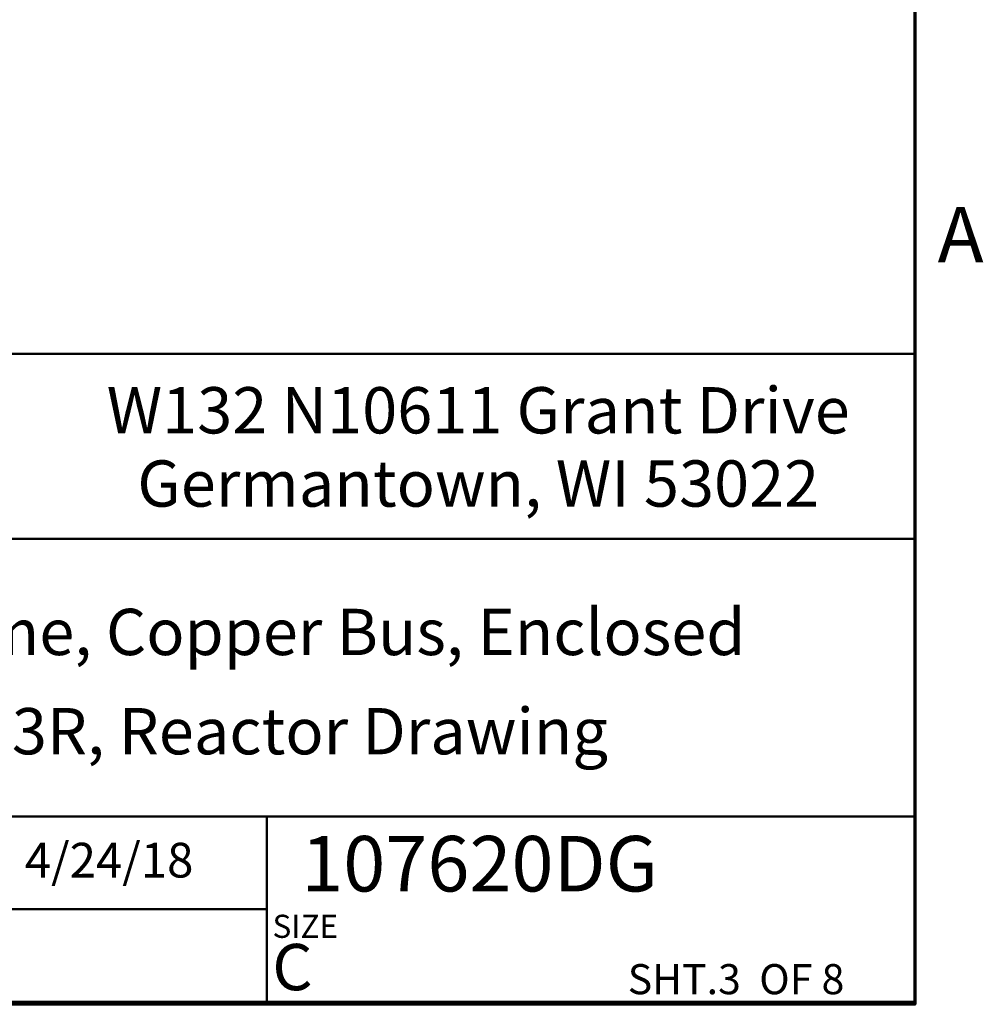
# Model space of a CAD drawing. Units: inches. Extents: x 0.05 to 2.15, y 0.02 to 1.67.
# Drawn here: x 1.93 to 2.14, y 0.05 to 0.26 of the extents above; entities that cross this region are included whole.
import ezdxf
from ezdxf.enums import TextEntityAlignment as Align

# ---------------------------------------------------------------- set-up
doc = ezdxf.new("R2010")
doc.units = ezdxf.units.IN
doc.header["$LTSCALE"] = 0.1
doc.header["$MEASUREMENT"] = 0
doc.layers.get('0').update_dxf_attribs({"lineweight": 25})
doc.layers.add('Border (ANSI)', color=7, linetype='Continuous', lineweight=70)
doc.layers.add('Title (ANSI)', color=7, linetype='Continuous', lineweight=50)
doc.styles.add('Note Text (ANSI)', font='tahoma.ttf')
doc.styles.add('Text Style41', font='times.ttf')
doc.styles.add('Text Style42', font='times.ttf')
doc.styles.add('Text Style43', font='times.ttf')
doc.styles.add('Text Style47', font='tahoma.ttf')
doc.styles.add('Text Style53', font='times.ttf')

# ---------------------------------------------------------------- blocks, each defined once
blk = doc.blocks.new('Borders Default Border')
at = {"layer": 'Border (ANSI)', "flags": 128}
blk.add_lwpolyline([(0.75, 0.5), (0.75, 16.5), (21.25, 16.5), (21.25, 0.5), (0.75, 0.5)], dxfattribs=at)
at = {"layer": 'Border (ANSI)', "insert": (21.299, 2.065), "char_height": 0.12, "attachment_point": 7, "style": 'Note Text (ANSI)'}
blk.add_mtext('A', dxfattribs=at)
blk = doc.blocks.new('Title Blocks TCI_TITLE-107541DG-AA')
at = {"layer": 'Title (ANSI)'}
for p, q in [((8.9, 6.4194), (5, 6.4194)), ((8.9, 5.0194), (8.9, 6.4194)), ((5.9, 6.0194), (8.9, 6.0194)), ((5.9, 5.4194), (8.9, 5.4194)), ((7.5, 5.4194), (7.5, 5.0194)), ((5.9, 5.2194), (7.5, 5.2194)), ((5, 5.0194), (8.9, 5.0194))]:
    blk.add_line(p, q, dxfattribs=at)
at = {"layer": 'Title (ANSI)', "line_spacing_factor": 0.948986, "style": 'Note Text (ANSI)'}
for s, insert, char_height, width, attachment_point in [('\\fTimes New Roman|b0|i0;\\H0.1000;W132 N10611 Grant Drive\\PGermantown, WI 53022', (7.9568, 6.3472), 0.1, 1.874462, 2), ('\\fTimes New Roman|b0|i0;\\H0.0650;SHT.3  OF 8 ', (8.2797, 5.1008), 0.065, 1.243751, 1)]:
    blk.add_mtext(s, dxfattribs=dict(at, insert=insert, char_height=char_height, width=width, attachment_point=attachment_point))
at = {"layer": 'Title (ANSI)', "insert": (7.5123, 5.2075), "char_height": 0.05, "width": 0.197821, "attachment_point": 1, "style": 'Note Text (ANSI)'}
blk.add_mtext('\\fTimes New Roman|b0|i0;\\H0.0500;SIZE', dxfattribs=at)
at = {"layer": 'Title (ANSI)'}
for tag, height, style, p in [('REV6', 0.0767, 'Text Style53', (1.7965, 6.3268)), ('REV6_DATE', 0.075, 'Text Style41', (4.2171, 6.3147)), ('REV5', 0.075, 'Text Style41', (1.7965, 6.1268)), ('REV5_DATE', 0.075, 'Text Style41', (4.2171, 6.1147)), ('REV4', 0.075, 'Text Style41', (1.7965, 5.9268)), ('REV4_DATE', 0.075, 'Text Style41', (4.2171, 5.9147)), ('REV3', 0.075, 'Text Style41', (1.7965, 5.7268)), ('REV3_DATE', 0.075, 'Text Style41', (4.2171, 5.7147)), ('REV2', 0.075, 'Text Style41', (1.7965, 5.5268)), ('REV2_DATE', 0.075, 'Text Style41', (4.2171, 5.5147))]:
    blk.add_attdef(tag, text='', height=height, dxfattribs=dict(at, style=style)).set_placement(p, align=Align.MIDDLE_CENTER)
at = {"layer": 'Title (ANSI)', "style": 'Text Style41'}
for tag, p in [('REV6_DESCRIPTION', (1.9313, 6.326)), ('REV5_DESCRIPTION', (1.9313, 6.126)), ('REV4_DESCRIPTION', (1.9313, 5.926)), ('REV3_DESCRIPTION', (1.9313, 5.726)), ('REV2_DESCRIPTION', (1.9313, 5.526))]:
    blk.add_attdef(tag, text='', height=0.075, dxfattribs=at).set_placement(p, align=Align.MIDDLE_LEFT)
at = {"layer": 'Title (ANSI)'}
for tag, p, height, style in [('TITLE_LINE_1_001', (6.3075, 5.7685), 0.1, 'Text Style42'), ('TITLE_LINE_2_001', (6.6058, 5.554), 0.1, 'Text Style42'), ('REV1_001', (1.7567, 5.2893), 0.075, 'Text Style41'), ('REV1_DESCRIPTION_001', (1.9273, 5.2995), 0.075, 'Text Style41'), ('DRN_BY_DATE_001', (6.9773, 5.288), 0.075, 'Text Style41'), ('DWG_NUMBER_001', (7.5743, 5.2578), 0.12, 'Text Style43'), ('REV1_DATE_001', (4.0502, 5.277), 0.075, 'Text Style41'), ('<SCALE>_001', (6.3802, 5.0772), 0.075, 'Text Style47'), ('Sheet_Size_001', (7.5119, 5.0444), 0.1, 'Text Style42')]:
    blk.add_attdef(tag, p, '', height=height, dxfattribs=dict(at, style=style))

msp = doc.modelspace()

# ---------------------------------------------------------------- block references
at = {"xscale": 0.1, "yscale": 0.1, "zscale": 0.1}
msp.add_blockref('Borders Default Border', (0, 0), dxfattribs=at)
ref = msp.add_blockref('Title Blocks TCI_TITLE-107541DG-AA', (1.235, -0.4514), dxfattribs=dict(xscale=0.1, yscale=0.1, zscale=0.1))
ref.add_attrib('TITLE_LINE_1_001', 'KDR I Frame, Copper Bus, Enclosed', (1.86575, 0.12544), dxfattribs={"layer": 'Title (ANSI)', "height": 0.01, "style": 'Text Style42'})
ref.add_attrib('TITLE_LINE_2_001', 'Type 3R, Reactor Drawing', (1.89558, 0.104), dxfattribs={"layer": 'Title (ANSI)', "height": 0.01, "style": 'Text Style42'})
ref.add_attrib('DRN_BY_DATE_001', '4/24/18', (1.93273, 0.07739), dxfattribs={"layer": 'Title (ANSI)', "height": 0.0075, "style": 'Text Style41'})
ref.add_attrib('DWG_NUMBER_001', '107620DG', (1.99243, 0.07437), dxfattribs={"layer": 'Title (ANSI)', "height": 0.012, "style": 'Text Style43'})
ref.add_attrib('Sheet_Size_001', 'C', (1.98619, 0.05304), dxfattribs={"layer": 'Title (ANSI)', "height": 0.01, "style": 'Text Style42'})

doc.saveas('drawing.dxf')
